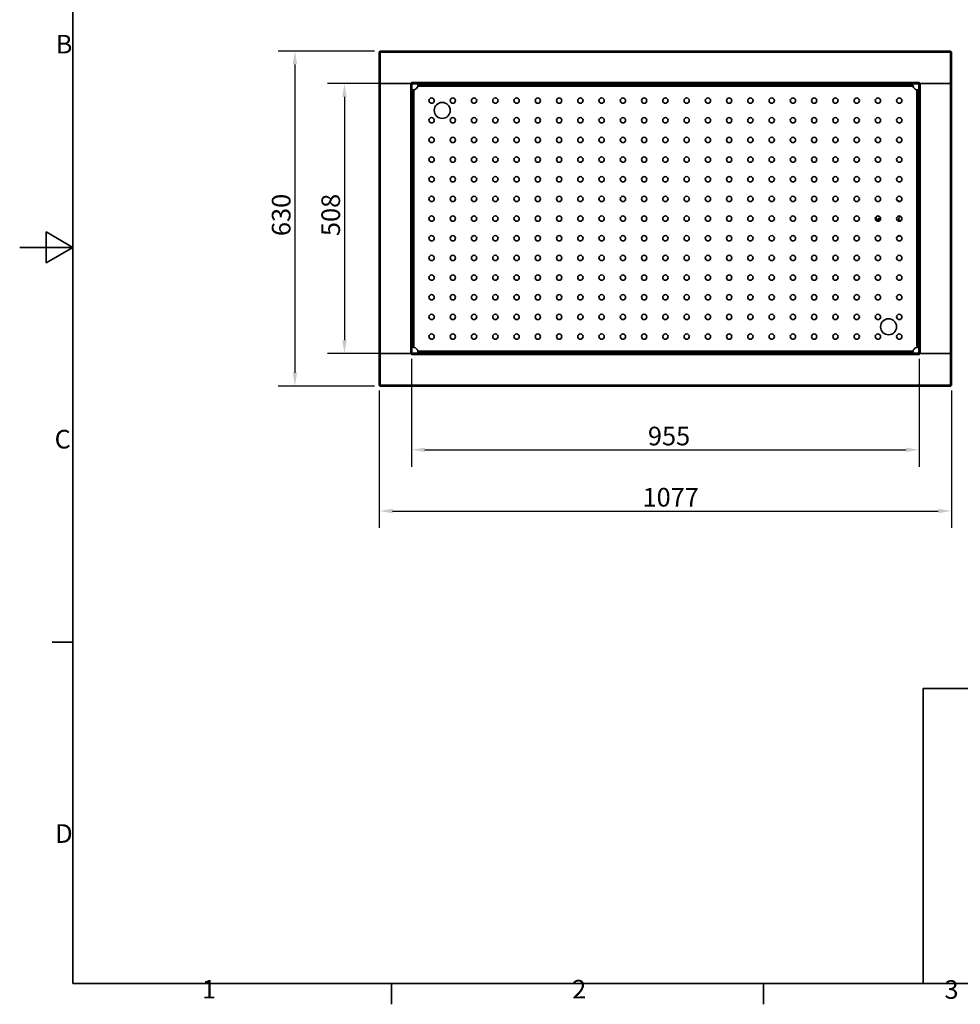
# Model space of a CAD drawing. Units: millimetres. Extents: x 0 to 4200, y 0 to 2970.
# Drawn here: x 0 to 1770, y 61 to 1913 of the extents above; entities that cross this region are included whole.
import ezdxf

# ---------------------------------------------------------------- set-up
doc = ezdxf.new("R2010")
doc.units = ezdxf.units.MM
doc.header["$LTSCALE"] = 10
doc.layers.add('Dimensions(ISO)', color=1, linetype='Continuous', lineweight=25, true_color=0xff0000)
for name, color, linetype, lineweight in [('Sketch Geometry(ISO)', 7, 'Continuous', 35), ('Symbols(ISO)', 7, 'Continuous', 18), ('Visible Edges(ISO)', 7, 'Continuous', 35), ('Visible Tangent Edges(ISO)', 7, 'Continuous', 18)]:
    doc.layers.add(name, color=color, linetype=linetype, lineweight=lineweight)
doc.styles.add('Current-ISO', font='arial.ttf', dxfattribs={"width": 0.85})
doc.styles.add('RB-Text-3_5', font='arial.ttf', dxfattribs={"width": 0.85})
doc.dimstyles.new('RB-Dimension', dxfattribs={"dimscale": 10, "dimtxt": 3.5, "dimasz": 2.5, "dimexe": 3.175, "dimexo": 1, "dimgap": 0.762, "dimtad": 1, "dimdec": 1, "dimrnd": 1e-08, "dimzin": 12, "dimtxsty": 'RB-Text-3_5', "dimcen": 0.09, "dimdle": 10, "dimclrd": 256, "dimclre": 256, "dimclrt": 7, "dimadec": 1, "dimazin": 3, "dimtfac": 1, "dimtmove": 0, "dimatfit": 3, "dimfxl": 1, "dimtolj": 1, "dimtzin": 0, "dimlwd": 25, "dimlwe": 25, "dimarcsym": 0})

# ---------------------------------------------------------------- blocks, each defined once
blk = doc.blocks.new('Borders Default Border')
at = {"layer": 'Sketch Geometry(ISO)'}
for p, q in [((10, 74.25), (6.1, 74.25)), ((70, 10), (70, 6.1)), ((140, 10), (140, 6.1))]:
    blk.add_line(p, q, dxfattribs=at)
at = {"layer": 'Sketch Geometry(ISO)', "flags": 128}
for points in [[(10, 10), (10, 287), (410, 287), (410, 10), (10, 10)], [(0, 148.5), (10, 148.5), (5, 151.39), (5, 145.61), (10, 148.5)]]:
    blk.add_lwpolyline(points, dxfattribs=at)
at = {"layer": 'Symbols(ISO)', "color": 7, "char_height": 3.5, "attachment_point": 7, "style": 'Current-ISO'}
for s, insert in [('B', (6.78, 183.88)), ('C', (6.57, 109.57)), ('D', (6.69, 35.38)), ('1', (34.32, 6.1)), ('2', (103.97, 6.1)), ('3', (174.03, 6.04))]:
    blk.add_mtext(s, dxfattribs=dict(at, insert=insert))
blk = doc.blocks.new('Note')
at = {"layer": 'Sketch Geometry(ISO)'}
for p, q in [((-30, 27.75), (30, 27.75)), ((-30, -27.75), (-30, 27.75)), ((30, 27.75), (30, -27.75)), ((30, -27.75), (-30, -27.75))]:
    blk.add_line(p, q, dxfattribs=at)
blk = doc.blocks.new('*D32')
at = {"layer": 'Defpoints', "color": 0, "linetype": 'Continuous', "transparency": 16777216}
for p in [(678, 1854.1), (518, 1224.1), (678, 1224.1)]:
    blk.add_point(p, dxfattribs=at)
at = {"layer": 'Dimensions(ISO)', "linetype": 'Continuous', "lineweight": 25, "transparency": 16777216}
for p, q in [((668, 1854.1), (486.2, 1854.1)), ((518, 1829.1), (518, 1249.1)), ((668, 1224.1), (486.2, 1224.1))]:
    blk.add_line(p, q, dxfattribs=at)
at = {"layer": 'Dimensions(ISO)', "linetype": 'Continuous', "transparency": 16777216}
for points in [[(513.8, 1829.1), (522.1, 1829.1), (518, 1854.1)], [(513.8, 1249.1), (522.1, 1249.1), (518, 1224.1)]]:
    blk.add_solid(points, dxfattribs=at)
at = {"layer": 'Dimensions(ISO)', "color": 7, "linetype": 'Continuous', "lineweight": 25, "transparency": 16777216, "insert": (474.6, 1506.2), "char_height": 35, "attachment_point": 1, "rotation": 90, "style": 'RB-Text-3_5'}
blk.add_mtext('\\A1;630', dxfattribs=at)
blk = doc.blocks.new('*D33')
at = {"layer": 'Defpoints', "color": 0, "linetype": 'Continuous', "transparency": 16777216}
for p in [(676.6, 1225.4), (1753.6, 1225.4), (1753.6, 989)]:
    blk.add_point(p, dxfattribs=at)
at = {"layer": 'Dimensions(ISO)', "linetype": 'Continuous', "lineweight": 25, "transparency": 16777216}
for p, q in [((676.6, 1215.4), (676.6, 957.3)), ((1753.6, 1215.4), (1753.6, 957.3)), ((701.6, 989), (1728.6, 989))]:
    blk.add_line(p, q, dxfattribs=at)
at = {"layer": 'Dimensions(ISO)', "linetype": 'Continuous', "transparency": 16777216}
for points in [[(701.6, 993.2), (701.6, 984.9), (676.6, 989)], [(1728.6, 993.2), (1728.6, 984.9), (1753.6, 989)]]:
    blk.add_solid(points, dxfattribs=at)
at = {"layer": 'Dimensions(ISO)', "color": 7, "linetype": 'Continuous', "lineweight": 25, "transparency": 16777216, "insert": (1172.1, 1032.4), "char_height": 35, "attachment_point": 1, "style": 'RB-Text-3_5'}
blk.add_mtext('\\A1;1077', dxfattribs=at)
blk = doc.blocks.new('*D34')
at = {"layer": 'Defpoints', "color": 0, "linetype": 'Continuous', "transparency": 16777216}
for p in [(737.8, 1793.1), (611.1, 1285.1), (737.8, 1285.1)]:
    blk.add_point(p, dxfattribs=at)
at = {"layer": 'Dimensions(ISO)', "linetype": 'Continuous', "lineweight": 25, "transparency": 16777216}
for p, q in [((727.8, 1793.1), (579.4, 1793.1)), ((611.1, 1768.1), (611.1, 1310.1)), ((727.8, 1285.1), (579.4, 1285.1))]:
    blk.add_line(p, q, dxfattribs=at)
at = {"layer": 'Dimensions(ISO)', "linetype": 'Continuous', "transparency": 16777216}
for points in [[(607, 1768.1), (615.3, 1768.1), (611.1, 1793.1)], [(607, 1310.1), (615.3, 1310.1), (611.1, 1285.1)]]:
    blk.add_solid(points, dxfattribs=at)
at = {"layer": 'Dimensions(ISO)', "color": 7, "linetype": 'Continuous', "lineweight": 25, "transparency": 16777216, "insert": (567.8, 1506.2), "char_height": 35, "attachment_point": 1, "rotation": 90, "style": 'RB-Text-3_5'}
blk.add_mtext('\\A1;508', dxfattribs=at)
blk = doc.blocks.new('*D35')
at = {"layer": 'Defpoints', "color": 0, "linetype": 'Continuous', "transparency": 16777216}
for p in [(737.6, 1285.2), (1692.6, 1285.2), (1692.6, 1104.2)]:
    blk.add_point(p, dxfattribs=at)
at = {"layer": 'Dimensions(ISO)', "linetype": 'Continuous', "lineweight": 25, "transparency": 16777216}
for p, q in [((737.6, 1275.2), (737.6, 1072.4)), ((1692.6, 1275.2), (1692.6, 1072.4)), ((762.6, 1104.2), (1667.6, 1104.2))]:
    blk.add_line(p, q, dxfattribs=at)
at = {"layer": 'Dimensions(ISO)', "linetype": 'Continuous', "transparency": 16777216}
for points in [[(762.6, 1108.4), (762.6, 1100), (737.6, 1104.2)], [(1667.6, 1108.4), (1667.6, 1100), (1692.6, 1104.2)]]:
    blk.add_solid(points, dxfattribs=at)
at = {"layer": 'Dimensions(ISO)', "color": 7, "linetype": 'Continuous', "lineweight": 25, "transparency": 16777216, "insert": (1182.2, 1147.5), "char_height": 35, "attachment_point": 1, "style": 'RB-Text-3_5'}
blk.add_mtext('\\A1;955', dxfattribs=at)

msp = doc.modelspace()

# ---------------------------------------------------------------- linework, layer by layer
at = {"layer": 'Visible Edges(ISO)'}
for p, q in [((677.88, 1852.77), (676.63, 1852.77)), ((676.63, 1793.09), (676.63, 1852.77)), ((677.95, 1852.84), (677.95, 1854.09)), ((677.95, 1854.09), (1752.31, 1854.09)), ((1752.31, 1852.84), (1752.31, 1854.09)), ((1752.38, 1852.77), (1753.63, 1852.77)), ((1753.63, 1852.77), (1753.63, 1793.09)), ((676.63, 1793.09), (679.13, 1793.09)), ((676.63, 1285.23), (676.63, 1792.95)), ((679.13, 1792.95), (676.63, 1792.95)), ((737.76, 1793.09), (679.13, 1793.09)), ((679.13, 1792.95), (735.13, 1792.95)), ((726.38, 1792.95), (726.38, 1793.09)), ((737.63, 1792.95), (735.13, 1792.95)), ((736.38, 1792.95), (736.38, 1793.09)), ((737.63, 1792.95), (737.63, 1285.23)), ((737.76, 1793.09), (737.76, 1795.6)), ((737.76, 1795.6), (737.77, 1795.6)), ((737.76, 1794.34), (737.77, 1794.34)), ((737.77, 1795.6), (737.77, 1795.59)), ((737.77, 1793.09), (737.77, 1795.59)), ((1692.49, 1793.09), (737.77, 1793.09)), ((740.13, 1297.09), (740.13, 1781.09)), ((749.38, 1790.34), (1680.88, 1790.34)), ((1690.13, 1781.09), (1690.13, 1297.09)), ((1692.49, 1795.6), (1692.49, 1795.59)), ((1692.49, 1795.6), (1692.5, 1795.6)), ((1692.49, 1793.09), (1692.49, 1795.59)), ((1692.49, 1794.34), (1692.5, 1794.34)), ((1692.5, 1795.6), (1692.5, 1793.09)), ((1751.13, 1793.09), (1692.5, 1793.09)), ((1695.13, 1792.95), (1692.63, 1792.95)), ((1692.63, 1285.23), (1692.63, 1792.95)), ((1693.88, 1793.09), (1693.88, 1792.95)), ((1695.13, 1792.95), (1751.13, 1792.95)), ((1703.88, 1793.09), (1703.88, 1792.95)), ((1751.13, 1793.09), (1753.63, 1793.09)), ((1753.63, 1792.95), (1751.13, 1792.95)), ((1753.63, 1792.95), (1753.63, 1285.23)), ((676.63, 1285.23), (679.13, 1285.23)), ((676.63, 1225.41), (676.63, 1285.09)), ((679.13, 1285.09), (676.63, 1285.09)), ((735.13, 1285.23), (679.13, 1285.23)), ((679.13, 1285.09), (737.76, 1285.09)), ((726.38, 1285.09), (726.38, 1285.23)), ((735.13, 1285.23), (737.63, 1285.23)), ((736.38, 1285.09), (736.38, 1285.23)), ((737.76, 1282.58), (737.76, 1285.09)), ((737.77, 1283.84), (737.76, 1283.84)), ((737.77, 1282.58), (737.76, 1282.58)), ((737.77, 1285.09), (1692.49, 1285.09)), ((737.77, 1285.09), (737.77, 1282.59)), ((737.77, 1282.58), (737.77, 1282.59)), ((1680.88, 1287.84), (749.38, 1287.84)), ((1692.49, 1285.09), (1692.49, 1282.59)), ((1692.5, 1283.84), (1692.49, 1283.84)), ((1692.49, 1282.58), (1692.49, 1282.59)), ((1692.5, 1282.58), (1692.49, 1282.58)), ((1692.5, 1285.09), (1751.13, 1285.09)), ((1692.5, 1285.09), (1692.5, 1282.58)), ((1692.63, 1285.23), (1695.13, 1285.23)), ((1693.88, 1285.23), (1693.88, 1285.09)), ((1751.13, 1285.23), (1695.13, 1285.23)), ((1703.88, 1285.23), (1703.88, 1285.09)), ((1751.13, 1285.23), (1753.63, 1285.23)), ((1753.63, 1285.09), (1751.13, 1285.09)), ((1753.63, 1285.09), (1753.63, 1225.41)), ((677.88, 1225.41), (676.63, 1225.41)), ((677.95, 1224.09), (677.95, 1225.34)), ((1752.31, 1224.09), (677.95, 1224.09)), ((1752.31, 1225.34), (1752.31, 1224.09)), ((1752.38, 1225.41), (1753.63, 1225.41))]:
    msp.add_line(p, q, dxfattribs=at)
for centre, radius in [((775.13, 1761.09), 5), ((815.13, 1761.09), 5), ((855.13, 1761.09), 5), ((895.13, 1761.09), 5), ((935.13, 1761.09), 5), ((975.13, 1761.09), 5), ((1015.13, 1761.09), 5), ((1055.13, 1761.09), 5), ((1095.13, 1761.09), 5), ((1135.13, 1761.09), 5), ((1175.13, 1761.09), 5), ((1215.13, 1761.09), 5), ((1255.13, 1761.09), 5), ((1295.13, 1761.09), 5), ((1335.13, 1761.09), 5), ((1375.13, 1761.09), 5), ((1415.13, 1761.09), 5), ((1455.13, 1761.09), 5), ((1495.13, 1761.09), 5), ((1535.13, 1761.09), 5), ((1575.13, 1761.09), 5), ((1615.13, 1761.09), 5), ((1655.13, 1761.09), 5), ((795.13, 1742.59), 15), ((775.13, 1724.09), 5), ((815.13, 1724.09), 5), ((855.13, 1724.09), 5), ((895.13, 1724.09), 5), ((935.13, 1724.09), 5), ((975.13, 1724.09), 5), ((1015.13, 1724.09), 5), ((1055.13, 1724.09), 5), ((1095.13, 1724.09), 5), ((1135.13, 1724.09), 5), ((1175.13, 1724.09), 5), ((1215.13, 1724.09), 5), ((1255.13, 1724.09), 5), ((1295.13, 1724.09), 5), ((1335.13, 1724.09), 5), ((1375.13, 1724.09), 5), ((1415.13, 1724.09), 5), ((1455.13, 1724.09), 5), ((1495.13, 1724.09), 5), ((1535.13, 1724.09), 5), ((1575.13, 1724.09), 5), ((1615.13, 1724.09), 5), ((1655.13, 1724.09), 5), ((775.13, 1687.09), 5), ((815.13, 1687.09), 5), ((855.13, 1687.09), 5), ((895.13, 1687.09), 5), ((935.13, 1687.09), 5), ((975.13, 1687.09), 5), ((1015.13, 1687.09), 5), ((1055.13, 1687.09), 5), ((1095.13, 1687.09), 5), ((1135.13, 1687.09), 5), ((1175.13, 1687.09), 5), ((1215.13, 1687.09), 5), ((1255.13, 1687.09), 5), ((1295.13, 1687.09), 5), ((1335.13, 1687.09), 5), ((1375.13, 1687.09), 5), ((1415.13, 1687.09), 5), ((1455.13, 1687.09), 5), ((1495.13, 1687.09), 5), ((1535.13, 1687.09), 5), ((1575.13, 1687.09), 5), ((1615.13, 1687.09), 5), ((1655.13, 1687.09), 5), ((775.13, 1650.09), 5), ((815.13, 1650.09), 5), ((855.13, 1650.09), 5), ((895.13, 1650.09), 5), ((935.13, 1650.09), 5), ((975.13, 1650.09), 5), ((1015.13, 1650.09), 5), ((1055.13, 1650.09), 5), ((1095.13, 1650.09), 5), ((1135.13, 1650.09), 5), ((1175.13, 1650.09), 5), ((1215.13, 1650.09), 5), ((1255.13, 1650.09), 5), ((1295.13, 1650.09), 5), ((1335.13, 1650.09), 5), ((1375.13, 1650.09), 5), ((1415.13, 1650.09), 5), ((1455.13, 1650.09), 5), ((1495.13, 1650.09), 5), ((1535.13, 1650.09), 5), ((1575.13, 1650.09), 5), ((1615.13, 1650.09), 5), ((1655.13, 1650.09), 5), ((775.13, 1613.09), 5), ((815.13, 1613.09), 5), ((855.13, 1613.09), 5), ((895.13, 1613.09), 5), ((935.13, 1613.09), 5), ((975.13, 1613.09), 5), ((1015.13, 1613.09), 5), ((1055.13, 1613.09), 5), ((1095.13, 1613.09), 5), ((1135.13, 1613.09), 5), ((1175.13, 1613.09), 5), ((1215.13, 1613.09), 5), ((1255.13, 1613.09), 5), ((1295.13, 1613.09), 5), ((1335.13, 1613.09), 5), ((1375.13, 1613.09), 5), ((1415.13, 1613.09), 5), ((1455.13, 1613.09), 5), ((1495.13, 1613.09), 5), ((1535.13, 1613.09), 5), ((1575.13, 1613.09), 5), ((1615.13, 1613.09), 5), ((1655.13, 1613.09), 5), ((775.13, 1576.09), 5), ((815.13, 1576.09), 5), ((855.13, 1576.09), 5), ((895.13, 1576.09), 5), ((935.13, 1576.09), 5), ((975.13, 1576.09), 5), ((1015.13, 1576.09), 5), ((1055.13, 1576.09), 5), ((1095.13, 1576.09), 5), ((1135.13, 1576.09), 5), ((1175.13, 1576.09), 5), ((1215.13, 1576.09), 5), ((1255.13, 1576.09), 5), ((1295.13, 1576.09), 5), ((1335.13, 1576.09), 5), ((1375.13, 1576.09), 5), ((1415.13, 1576.09), 5), ((1455.13, 1576.09), 5), ((1495.13, 1576.09), 5), ((1535.13, 1576.09), 5), ((1575.13, 1576.09), 5), ((1615.13, 1576.09), 5), ((1655.13, 1576.09), 5), ((775.13, 1539.09), 5), ((815.13, 1539.09), 5), ((855.13, 1539.09), 5), ((895.13, 1539.09), 5), ((935.13, 1539.09), 5), ((975.13, 1539.09), 5), ((1015.13, 1539.09), 5), ((1055.13, 1539.09), 5), ((1095.13, 1539.09), 5), ((1135.13, 1539.09), 5), ((1175.13, 1539.09), 5), ((1215.13, 1539.09), 5), ((1255.13, 1539.09), 5), ((1295.13, 1539.09), 5), ((1335.13, 1539.09), 5), ((1375.13, 1539.09), 5), ((1415.13, 1539.09), 5), ((1455.13, 1539.09), 5), ((1495.13, 1539.09), 5), ((1535.13, 1539.09), 5), ((1575.13, 1539.09), 5), ((1615.13, 1539.09), 5), ((1655.13, 1539.09), 5), ((775.13, 1502.09), 5), ((815.13, 1502.09), 5), ((855.13, 1502.09), 5), ((895.13, 1502.09), 5), ((935.13, 1502.09), 5), ((975.13, 1502.09), 5), ((1015.13, 1502.09), 5), ((1055.13, 1502.09), 5), ((1095.13, 1502.09), 5), ((1135.13, 1502.09), 5), ((1175.13, 1502.09), 5), ((1215.13, 1502.09), 5), ((1255.13, 1502.09), 5), ((1295.13, 1502.09), 5), ((1335.13, 1502.09), 5), ((1375.13, 1502.09), 5), ((1415.13, 1502.09), 5), ((1455.13, 1502.09), 5), ((1495.13, 1502.09), 5), ((1535.13, 1502.09), 5), ((1575.13, 1502.09), 5), ((1615.13, 1502.09), 5), ((1655.13, 1502.09), 5), ((775.13, 1465.09), 5), ((815.13, 1465.09), 5), ((855.13, 1465.09), 5), ((895.13, 1465.09), 5), ((935.13, 1465.09), 5), ((975.13, 1465.09), 5), ((1015.13, 1465.09), 5), ((1055.13, 1465.09), 5), ((1095.13, 1465.09), 5), ((1135.13, 1465.09), 5), ((1175.13, 1465.09), 5), ((1215.13, 1465.09), 5), ((1255.13, 1465.09), 5), ((1295.13, 1465.09), 5), ((1335.13, 1465.09), 5), ((1375.13, 1465.09), 5), ((1415.13, 1465.09), 5), ((1455.13, 1465.09), 5), ((1495.13, 1465.09), 5), ((1535.13, 1465.09), 5), ((1575.13, 1465.09), 5), ((1615.13, 1465.09), 5), ((1655.13, 1465.09), 5), ((775.13, 1428.09), 5), ((815.13, 1428.09), 5), ((855.13, 1428.09), 5), ((895.13, 1428.09), 5), ((935.13, 1428.09), 5), ((975.13, 1428.09), 5), ((1015.13, 1428.09), 5), ((1055.13, 1428.09), 5), ((1095.13, 1428.09), 5), ((1135.13, 1428.09), 5), ((1175.13, 1428.09), 5), ((1215.13, 1428.09), 5), ((1255.13, 1428.09), 5), ((1295.13, 1428.09), 5), ((1335.13, 1428.09), 5), ((1375.13, 1428.09), 5), ((1415.13, 1428.09), 5), ((1455.13, 1428.09), 5), ((1495.13, 1428.09), 5), ((1535.13, 1428.09), 5), ((1575.13, 1428.09), 5), ((1615.13, 1428.09), 5), ((1655.13, 1428.09), 5), ((775.13, 1391.09), 5), ((815.13, 1391.09), 5), ((855.13, 1391.09), 5), ((895.13, 1391.09), 5), ((935.13, 1391.09), 5), ((975.13, 1391.09), 5), ((1015.13, 1391.09), 5), ((1055.13, 1391.09), 5), ((1095.13, 1391.09), 5), ((1135.13, 1391.09), 5), ((1175.13, 1391.09), 5), ((1215.13, 1391.09), 5), ((1255.13, 1391.09), 5), ((1295.13, 1391.09), 5), ((1335.13, 1391.09), 5), ((1375.13, 1391.09), 5), ((1415.13, 1391.09), 5), ((1455.13, 1391.09), 5), ((1495.13, 1391.09), 5), ((1535.13, 1391.09), 5), ((1575.13, 1391.09), 5), ((1615.13, 1391.09), 5), ((1655.13, 1391.09), 5), ((775.13, 1354.09), 5), ((815.13, 1354.09), 5), ((855.13, 1354.09), 5), ((895.13, 1354.09), 5), ((935.13, 1354.09), 5), ((975.13, 1354.09), 5), ((1015.13, 1354.09), 5), ((1055.13, 1354.09), 5), ((1095.13, 1354.09), 5), ((1135.13, 1354.09), 5), ((1175.13, 1354.09), 5), ((1215.13, 1354.09), 5), ((1255.13, 1354.09), 5), ((1295.13, 1354.09), 5), ((1335.13, 1354.09), 5), ((1375.13, 1354.09), 5), ((1415.13, 1354.09), 5), ((1455.13, 1354.09), 5), ((1495.13, 1354.09), 5), ((1535.13, 1354.09), 5), ((1575.13, 1354.09), 5), ((1615.13, 1354.09), 5), ((1655.13, 1354.09), 5), ((1635.13, 1335.59), 15), ((775.13, 1317.09), 5), ((815.13, 1317.09), 5), ((855.13, 1317.09), 5), ((895.13, 1317.09), 5), ((935.13, 1317.09), 5), ((975.13, 1317.09), 5), ((1015.13, 1317.09), 5), ((1055.13, 1317.09), 5), ((1095.13, 1317.09), 5), ((1135.13, 1317.09), 5), ((1175.13, 1317.09), 5), ((1215.13, 1317.09), 5), ((1255.13, 1317.09), 5), ((1295.13, 1317.09), 5), ((1335.13, 1317.09), 5), ((1375.13, 1317.09), 5), ((1415.13, 1317.09), 5), ((1455.13, 1317.09), 5), ((1495.13, 1317.09), 5), ((1535.13, 1317.09), 5), ((1575.13, 1317.09), 5), ((1615.13, 1317.09), 5), ((1655.13, 1317.09), 5)]:
    msp.add_circle(centre, radius, dxfattribs=at)
for centre, radius, start, end in [((740.13, 1790.34), 9.25, 285.68035, 344.31965), ((1690.13, 1790.34), 9.25, 195.68035, 254.31965), ((1642.63, 1539.09), 35, 66.79743, 75.86874), ((1642.63, 1539.09), 26, 180.57927, 190.23382), ((1642.63, 1539.09), 26, 169.76618, 172.01673), ((1642.63, 1539.09), 35, 284.13126, 293.20257), ((740.13, 1287.84), 9.25, 15.68035, 74.31965), ((1690.13, 1287.84), 9.25, 105.68035, 164.31965)]:
    msp.add_arc(centre, radius, start, end, dxfattribs=at)
for points in [[(676.63, 1852.77), (676.63, 1852.68), (676.68, 1852.6), (676.78, 1852.51)], [(1752.31, 1854.09), (1752.22, 1854.09), (1752.14, 1854.04), (1752.05, 1853.94)], [(677.95, 1224.09), (678.04, 1224.09), (678.12, 1224.14), (678.21, 1224.24)], [(1753.63, 1225.41), (1753.63, 1225.5), (1753.58, 1225.58), (1753.48, 1225.67)]]:
    msp.add_open_spline(points, degree=3, dxfattribs=at)
for points, knots in [([(676.78, 1852.51), (676.98, 1852.33), (677.41, 1852.15), (677.94, 1851.96), (678.3, 1851.84), (678.72, 1851.72), (679.13, 1851.59)], [-0.78018654, -0.78018654, -0.78018654, -0.78018654, -0.31615288, -0.31615288, -0.31615288, 0, 0, 0, 0]), ([(679.13, 1851.59), (678.6, 1851.91), (678.09, 1852.23), (677.93, 1852.55), (677.9, 1852.62), (677.88, 1852.7), (677.88, 1852.77)], [0, 0, 0, 0, 0.8132359, 0.8132359, 0.8132359, 1, 1, 1, 1]), ([(677.95, 1854.09), (678.22, 1854.09), (678.49, 1853.57), (678.76, 1852.78), (678.88, 1852.42), (679.01, 1852), (679.13, 1851.59)], [-1, -1, -1, -1, -0.3161529, -0.3161529, -0.3161529, 0, 0, 0, 0]), ([(679.13, 1851.59), (678.81, 1852.12), (678.49, 1852.63), (678.17, 1852.79), (678.1, 1852.82), (678.02, 1852.84), (677.95, 1852.84)], [0, 0, 0, 0, 0.8132359, 0.8132359, 0.8132359, 1, 1, 1, 1]), ([(1752.05, 1853.94), (1751.87, 1853.74), (1751.69, 1853.32), (1751.5, 1852.78), (1751.38, 1852.42), (1751.25, 1852), (1751.13, 1851.59)], [-0.78018654, -0.78018654, -0.78018654, -0.78018654, -0.31615288, -0.31615288, -0.31615288, 0, 0, 0, 0]), ([(1751.13, 1851.59), (1751.45, 1852.12), (1751.77, 1852.63), (1752.09, 1852.79), (1752.16, 1852.82), (1752.24, 1852.84), (1752.31, 1852.84)], [0, 0, 0, 0, 0.8132359, 0.8132359, 0.8132359, 1, 1, 1, 1]), ([(1751.13, 1851.59), (1751.66, 1851.91), (1752.17, 1852.23), (1752.33, 1852.55), (1752.36, 1852.62), (1752.38, 1852.7), (1752.38, 1852.77)], [0, 0, 0, 0, 0.8132359, 0.8132359, 0.8132359, 1, 1, 1, 1]), ([(1753.63, 1852.77), (1753.63, 1852.5), (1753.11, 1852.23), (1752.32, 1851.96), (1751.96, 1851.84), (1751.54, 1851.72), (1751.13, 1851.59)], [-1, -1, -1, -1, -0.3161529, -0.3161529, -0.3161529, 0, 0, 0, 0]), ([(738.88, 1791.84), (738.35, 1792.14), (737.84, 1792.44), (737.68, 1792.74), (737.65, 1792.81), (737.63, 1792.88), (737.63, 1792.95)], [0, 0, 0, 0, 0.8132359, 0.8132359, 0.8132359, 1, 1, 1, 1]), ([(738.88, 1791.84), (738.58, 1792.37), (738.28, 1792.88), (737.98, 1793.04), (737.91, 1793.07), (737.84, 1793.09), (737.77, 1793.09)], [0, 0, 0, 0, 0.8132359, 0.8132359, 0.8132359, 1, 1, 1, 1]), ([(740.13, 1781.09), (740.13, 1781.17), (740.65, 1781.25), (741.44, 1781.33), (741.8, 1781.36), (742.22, 1781.4), (742.63, 1781.44)], [0, 0, 0, 0, 1.0741845, 1.0741845, 1.0741845, 1.5707963, 1.5707963, 1.5707963, 1.5707963]), ([(749.04, 1787.84), (749.11, 1788.74), (749.19, 1789.61), (749.27, 1790.04), (749.31, 1790.24), (749.34, 1790.34), (749.38, 1790.34)], [0, 0, 0, 0, 1.0741845, 1.0741845, 1.0741845, 1.5707963, 1.5707963, 1.5707963, 1.5707963]), ([(1680.88, 1790.34), (1680.96, 1790.34), (1681.04, 1789.82), (1681.12, 1789.03), (1681.15, 1788.67), (1681.19, 1788.25), (1681.22, 1787.84)], [0, 0, 0, 0, 1.0741845, 1.0741845, 1.0741845, 1.5707963, 1.5707963, 1.5707963, 1.5707963]), ([(1687.63, 1781.44), (1688.53, 1781.36), (1689.4, 1781.28), (1689.83, 1781.2), (1690.03, 1781.16), (1690.13, 1781.13), (1690.13, 1781.09)], [0, 0, 0, 0, 1.0741845, 1.0741845, 1.0741845, 1.5707963, 1.5707963, 1.5707963, 1.5707963]), ([(1691.38, 1791.84), (1691.68, 1792.37), (1691.98, 1792.88), (1692.28, 1793.04), (1692.35, 1793.07), (1692.42, 1793.09), (1692.49, 1793.09)], [0, 0, 0, 0, 0.8132359, 0.8132359, 0.8132359, 1, 1, 1, 1]), ([(1691.38, 1791.84), (1691.91, 1792.14), (1692.42, 1792.44), (1692.58, 1792.74), (1692.61, 1792.81), (1692.63, 1792.88), (1692.63, 1792.95)], [0, 0, 0, 0, 0.8132359, 0.8132359, 0.8132359, 1, 1, 1, 1]), ([(1613.55, 1534.35), (1613.5, 1534.51), (1613.46, 1534.67), (1613.38, 1535.27), (1613.4, 1535.74), (1613.61, 1536.61), (1613.81, 1537.02), (1614.32, 1537.74), (1614.68, 1538.08), (1615.5, 1538.58), (1615.96, 1538.74), (1616.4, 1538.8)], [1.63894731, 1.63894731, 1.63894731, 1.63894731, 1.68775506, 1.68775506, 1.81889811, 1.81889811, 1.95004116, 1.95004116, 2.10092564, 2.10092564, 2.25181012, 2.25181012, 2.25181012, 2.25181012]), ([(1618.53, 1542.75), (1618.37, 1542.71), (1618.2, 1542.68), (1617.56, 1542.6), (1617.08, 1542.64), (1616.23, 1542.88), (1615.79, 1543.09), (1615.17, 1543.59), (1614.95, 1543.82), (1614.76, 1544.08)], [0.92082418, 0.92082418, 0.92082418, 0.92082418, 0.97372802, 0.97372802, 1.12361701, 1.12361701, 1.27450149, 1.27450149, 1.37369212, 1.37369212, 1.37369212, 1.37369212]), ([(1616.4, 1538.8), (1616.82, 1538.86), (1617.29, 1538.85), (1618.19, 1538.62), (1618.63, 1538.42), (1619.29, 1537.92), (1619.57, 1537.64), (1619.8, 1537.3)], [0, 0, 0, 0, 0.14548424, 0.14548424, 0.29096848, 0.29096848, 0.40867062, 0.40867062, 0.40867062, 0.40867062]), ([(1658.68, 1535.57), (1658.32, 1535.46), (1657.94, 1535.4), (1657.15, 1535.41), (1656.68, 1535.51), (1655.81, 1535.88), (1655.42, 1536.16), (1654.81, 1536.79), (1654.55, 1537.18), (1654.21, 1538.04), (1654.12, 1538.51), (1654.13, 1539.39), (1654.23, 1539.85), (1654.59, 1540.71), (1654.86, 1541.09), (1655.49, 1541.71), (1655.89, 1541.98), (1656.76, 1542.33), (1657.23, 1542.41), (1657.67, 1542.41)], [0.9648967, 0.9648967, 0.9648967, 0.9648967, 1.0756256, 1.0756256, 1.2127936, 1.2127936, 1.3499616, 1.3499616, 1.4815392, 1.4815392, 1.6131168, 1.6131168, 1.7446945, 1.7446945, 1.8762721, 1.8762721, 2.0134401, 2.0134401, 2.1506081, 2.1506081, 2.1506081, 2.1506081]), ([(1657.67, 1542.41), (1658.11, 1542.4), (1658.58, 1542.31), (1659.06, 1542.1), (1659.11, 1542.08), (1659.16, 1542.06)], [0, 0, 0, 0, 0.13731305, 0.13731305, 0.15238622, 0.15238622, 0.15238622, 0.15238622]), ([(742.63, 1296.75), (741.74, 1296.83), (740.86, 1296.9), (740.43, 1296.98), (740.24, 1297.02), (740.13, 1297.05), (740.13, 1297.09)], [0, 0, 0, 0, 1.0741845, 1.0741845, 1.0741845, 1.5707963, 1.5707963, 1.5707963, 1.5707963]), ([(1690.13, 1297.09), (1690.13, 1297.01), (1689.61, 1296.93), (1688.82, 1296.86), (1688.46, 1296.82), (1688.04, 1296.78), (1687.63, 1296.75)], [0, 0, 0, 0, 1.0741845, 1.0741845, 1.0741845, 1.5707963, 1.5707963, 1.5707963, 1.5707963]), ([(738.88, 1286.34), (738.35, 1286.04), (737.84, 1285.74), (737.68, 1285.44), (737.65, 1285.37), (737.63, 1285.3), (737.63, 1285.23)], [0, 0, 0, 0, 0.8132359, 0.8132359, 0.8132359, 1, 1, 1, 1]), ([(738.88, 1286.34), (738.58, 1285.81), (738.28, 1285.3), (737.98, 1285.14), (737.91, 1285.11), (737.84, 1285.09), (737.77, 1285.09)], [0, 0, 0, 0, 0.8132359, 0.8132359, 0.8132359, 1, 1, 1, 1]), ([(749.38, 1287.84), (749.3, 1287.84), (749.22, 1288.36), (749.14, 1289.15), (749.11, 1289.51), (749.07, 1289.93), (749.04, 1290.34)], [0, 0, 0, 0, 1.0741845, 1.0741845, 1.0741845, 1.5707963, 1.5707963, 1.5707963, 1.5707963]), ([(1681.22, 1290.34), (1681.15, 1289.45), (1681.07, 1288.57), (1680.99, 1288.14), (1680.95, 1287.95), (1680.92, 1287.84), (1680.88, 1287.84)], [0, 0, 0, 0, 1.0741845, 1.0741845, 1.0741845, 1.5707963, 1.5707963, 1.5707963, 1.5707963]), ([(1691.38, 1286.34), (1691.91, 1286.04), (1692.42, 1285.74), (1692.58, 1285.44), (1692.61, 1285.37), (1692.63, 1285.3), (1692.63, 1285.23)], [0, 0, 0, 0, 0.8132359, 0.8132359, 0.8132359, 1, 1, 1, 1]), ([(1691.38, 1286.34), (1691.68, 1285.81), (1691.98, 1285.3), (1692.28, 1285.14), (1692.35, 1285.11), (1692.42, 1285.09), (1692.49, 1285.09)], [0, 0, 0, 0, 0.8132359, 0.8132359, 0.8132359, 1, 1, 1, 1]), ([(676.63, 1225.41), (676.63, 1225.68), (677.15, 1225.95), (677.94, 1226.22), (678.3, 1226.34), (678.72, 1226.47), (679.13, 1226.59)], [-1, -1, -1, -1, -0.3161529, -0.3161529, -0.3161529, 0, 0, 0, 0]), ([(679.13, 1226.59), (678.6, 1226.27), (678.09, 1225.95), (677.93, 1225.63), (677.9, 1225.56), (677.88, 1225.49), (677.88, 1225.41)], [0, 0, 0, 0, 0.8132359, 0.8132359, 0.8132359, 1, 1, 1, 1]), ([(679.13, 1226.59), (678.81, 1226.06), (678.49, 1225.55), (678.17, 1225.39), (678.1, 1225.36), (678.02, 1225.34), (677.95, 1225.34)], [0, 0, 0, 0, 0.8132359, 0.8132359, 0.8132359, 1, 1, 1, 1]), ([(678.21, 1224.24), (678.39, 1224.44), (678.58, 1224.87), (678.76, 1225.4), (678.88, 1225.76), (679.01, 1226.18), (679.13, 1226.59)], [-0.78018654, -0.78018654, -0.78018654, -0.78018654, -0.31615288, -0.31615288, -0.31615288, 0, 0, 0, 0]), ([(1751.13, 1226.59), (1751.45, 1226.06), (1751.77, 1225.55), (1752.09, 1225.39), (1752.16, 1225.36), (1752.24, 1225.34), (1752.31, 1225.34)], [0, 0, 0, 0, 0.8132359, 0.8132359, 0.8132359, 1, 1, 1, 1]), ([(1751.13, 1226.59), (1751.66, 1226.27), (1752.17, 1225.95), (1752.33, 1225.63), (1752.36, 1225.56), (1752.38, 1225.49), (1752.38, 1225.41)], [0, 0, 0, 0, 0.8132359, 0.8132359, 0.8132359, 1, 1, 1, 1]), ([(1753.48, 1225.67), (1753.28, 1225.85), (1752.86, 1226.04), (1752.32, 1226.22), (1751.96, 1226.34), (1751.54, 1226.47), (1751.13, 1226.59)], [-0.78018654, -0.78018654, -0.78018654, -0.78018654, -0.31615288, -0.31615288, -0.31615288, 0, 0, 0, 0]), ([(1752.31, 1224.09), (1752.04, 1224.09), (1751.77, 1224.61), (1751.5, 1225.4), (1751.38, 1225.76), (1751.25, 1226.18), (1751.13, 1226.59)], [-1, -1, -1, -1, -0.3161529, -0.3161529, -0.3161529, 0, 0, 0, 0])]:
    msp.add_open_spline(points, degree=3, knots=knots, dxfattribs=at)
at = {"layer": 'Visible Tangent Edges(ISO)'}
for p, q in [((1751.13, 1851.59), (679.13, 1851.59)), ((679.13, 1851.59), (679.13, 1793.09)), ((1751.13, 1793.09), (1751.13, 1851.59)), ((679.13, 1792.95), (679.13, 1285.23)), ((735.13, 1285.23), (735.13, 1792.95)), ((737.77, 1795.59), (1692.49, 1795.59)), ((738.88, 1791.84), (738.88, 1286.34)), ((1691.38, 1791.84), (738.88, 1791.84)), ((742.63, 1781.44), (742.63, 1296.75)), ((1681.22, 1787.84), (749.04, 1787.84)), ((1687.63, 1296.75), (1687.63, 1781.44)), ((1691.38, 1286.34), (1691.38, 1791.84)), ((1695.13, 1792.95), (1695.13, 1285.23)), ((1751.13, 1285.23), (1751.13, 1792.95)), ((679.13, 1285.09), (679.13, 1226.59)), ((1692.49, 1282.59), (737.77, 1282.59)), ((738.88, 1286.34), (1691.38, 1286.34)), ((749.04, 1290.34), (1681.22, 1290.34)), ((1751.13, 1226.59), (1751.13, 1285.09)), ((679.13, 1226.59), (1751.13, 1226.59))]:
    msp.add_line(p, q, dxfattribs=at)
for radius, start, end in [(30.59, 172.2357, 187.7643), (30.05, 171.42331, 188.57669)]:
    msp.add_arc((1642.63, 1539.09), radius, start, end, dxfattribs=at)

# ---------------------------------------------------------------- block references
at = {"xscale": 10, "yscale": 10, "zscale": 10}
for name, p in [('Borders Default Border', (0, 0)), ('Note', (2000, 377.5))]:
    msp.add_blockref(name, p, dxfattribs=at)

# ---------------------------------------------------------------- dimensions: what is measured, and where the dimension line sits
at = {"layer": 'Dimensions(ISO)', "linetype": 'Continuous', "lineweight": 25}
for base, p1, p2, angle, picture, middle in [((517.95, 1224.09), (677.95, 1854.09), (677.95, 1224.09), 270, '*D32', (517.95, 1539.09)), ((611.13, 1285.09), (737.77, 1793.09), (737.77, 1285.09), 90, '*D34', (611.13, 1539.09)), ((1692.63, 1104.19), (737.63, 1285.23), (1692.63, 1285.23), 180, '*D35', (1215.13, 1104.19))]:
    dim = msp.add_linear_dim(base=base, p1=p1, p2=p2, angle=angle, dimstyle='RB-Dimension', override={"dimgap": 0.762, "dimdec": 1, "dimtol": 0, "dimlim": 0, "dimtp": 0, "dimtm": 0, "dimtdec": 2, "dimtofl": 0, "dimatfit": 1}, dxfattribs=at)
    dim.commit()
    dim.dimension.update_dxf_attribs({"geometry": picture, "text_midpoint": middle, "dimtype": 160})
dim = msp.add_linear_dim(base=(1753.63, 989.03), p1=(676.63, 1225.41), p2=(1753.63, 1225.41), dimstyle='RB-Dimension', override={"dimgap": 0.762, "dimdec": 1, "dimtol": 0, "dimlim": 0, "dimtp": 0, "dimtm": 0, "dimtdec": 2, "dimtofl": 0, "dimatfit": 1}, dxfattribs=at)
dim.commit()
dim.dimension.update_dxf_attribs({"geometry": '*D33', "text_midpoint": (1215.13, 989.03), "dimtype": 160})

doc.saveas('drawing.dxf')
